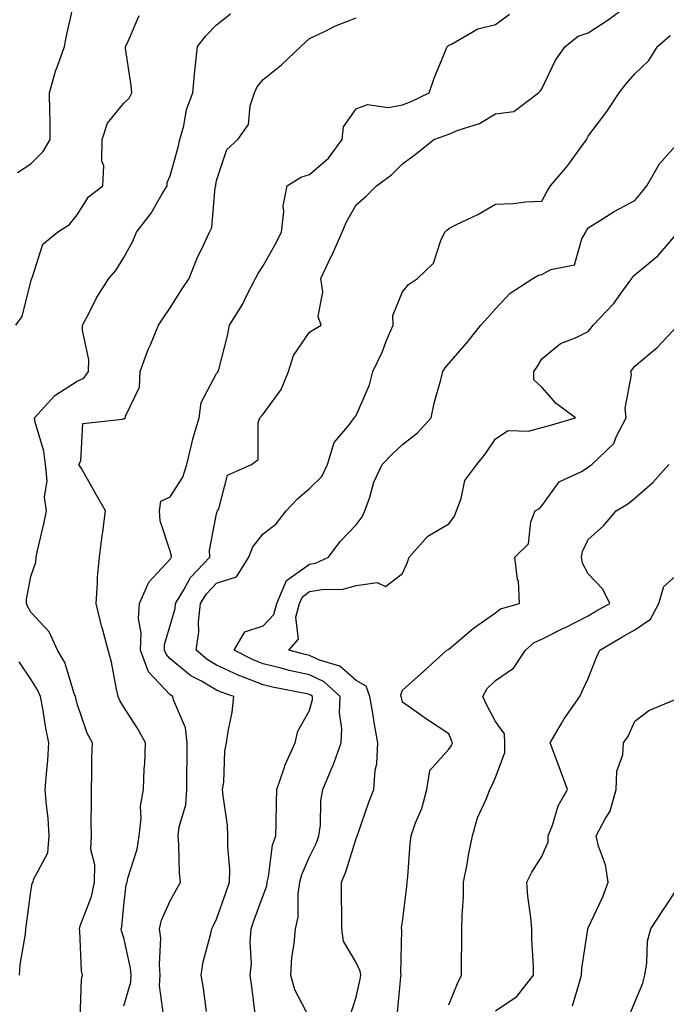
# Model space of a CAD drawing. Units: inches. Extents: x 1039763 to 1042403, y 7226618 to 7229258.
# Drawn here: x 1040556 to 1040695, y 7227166 to 7227378 of the extents above; entities that cross this region are included whole.
import ezdxf

# ---------------------------------------------------------------- set-up
doc = ezdxf.new("R2010")
doc.units = ezdxf.units.IN
doc.header["$MEASUREMENT"] = 0
doc.layers.add('Contour_10397226', color=7, linetype='Continuous', true_color=0x5689dd)

msp = doc.modelspace()

# ---------------------------------------------------------------- linework, layer by layer
at = {"layer": 'Contour_10397226'}
for points in [[(1040595.9, 7227164.07, 2858), (1040595.2, 7227169.07, 2858), (1040594.73, 7227171.92, 2858), (1040595.18, 7227174.79, 2858), (1040596.72, 7227180.59, 2858), (1040596.98, 7227181.92, 2858), (1040597.35, 7227182.62, 2858), (1040598.05, 7227183.97, 2858), (1040600.1, 7227189.87, 2858), (1040600.84, 7227191.92, 2858), (1040600.9, 7227194.77, 2858), (1040600.43, 7227199.54, 2858), (1040600.49, 7227201.92, 2858), (1040600.37, 7227204.24, 2858), (1040599.42, 7227210.55, 2858), (1040599.34, 7227211.92, 2858), (1040599.57, 7227213.44, 2858), (1040599.79, 7227220.18, 2858), (1040600.16, 7227221.92, 2858), (1040600.51, 7227224.38, 2858), (1040601.39, 7227228.58, 2858), (1040601.76, 7227231.92, 2858), (1040598.99, 7227232.86, 2858), (1040598.05, 7227233.31, 2858), (1040594.77, 7227235.2, 2858), (1040592.48, 7227236.35, 2858), (1040588.05, 7227240.05, 2858), (1040587.15, 7227241.02, 2858), (1040586.8, 7227241.92, 2858), (1040586.86, 7227243.11, 2858), (1040588.05, 7227247.23, 2858), (1040589.09, 7227250.88, 2858), (1040589.2, 7227251.92, 2858), (1040591.02, 7227254.89, 2858), (1040592.42, 7227257.55, 2858), (1040596.57, 7227261.92, 2858), (1040596.53, 7227263.44, 2858), (1040598.05, 7227271.24, 2858), (1040598.17, 7227271.8, 2858), (1040598.25, 7227271.92, 2858), (1040598.5, 7227272.37, 2858), (1040600.41, 7227279.56, 2858), (1040605.57, 7227281.92, 2858), (1040607, 7227282.97, 2858), (1040606.98, 7227290.85, 2858), (1040607.37, 7227291.92, 2858), (1040607.68, 7227292.29, 2858), (1040608.05, 7227292.72, 2858), (1040611.92, 7227298.05, 2858), (1040613.54, 7227301.92, 2858), (1040614.61, 7227305.36, 2858), (1040618.05, 7227310.38, 2858), (1040618.99, 7227310.98, 2858), (1040620.55, 7227311.92, 2858), (1040619.87, 7227313.74, 2858), (1040620.9, 7227319.07, 2858), (1040620.47, 7227321.92, 2858), (1040622.66, 7227326.53, 2858), (1040622.91, 7227327.06, 2858), (1040625.06, 7227331.92, 2858), (1040625.96, 7227334.01, 2858), (1040628.05, 7227337.8, 2858), (1040630.26, 7227339.71, 2858), (1040632.48, 7227341.92, 2858), (1040635.69, 7227344.28, 2858), (1040638.05, 7227346.67, 2858), (1040641.08, 7227348.89, 2858), (1040644.79, 7227351.92, 2858), (1040647.25, 7227352.72, 2858), (1040648.05, 7227353.07, 2858), (1040650.02, 7227353.89, 2858), (1040654.61, 7227355.36, 2858), (1040658.05, 7227357.41, 2858), (1040662.05, 7227357.92, 2858), (1040667.33, 7227361.92, 2858), (1040667.68, 7227362.29, 2858), (1040668.05, 7227362.78, 2858), (1040671.02, 7227368.95, 2858), (1040673.09, 7227371.92, 2858), (1040675.84, 7227374.13, 2858), (1040678.05, 7227374.83, 2858), (1040682.31, 7227377.66, 2858), (1040687.78, 7227381.65, 2858)], [(1040555.16, 7227344.81, 2863), (1040558.05, 7227346.63, 2863), (1040560.69, 7227349.28, 2863), (1040562.23, 7227351.92, 2863), (1040562.19, 7227356.06, 2863), (1040562.11, 7227357.86, 2863), (1040562.09, 7227361.92, 2863), (1040563.34, 7227366.63, 2863), (1040563.81, 7227367.68, 2863), (1040565.3, 7227371.92, 2863), (1040565.75, 7227374.22, 2863), (1040567.31, 7227381.18, 2863)], [(1040554.79, 7227311.92, 2862), (1040556.21, 7227313.76, 2862), (1040558.05, 7227321.31, 2862), (1040558.19, 7227321.78, 2862), (1040558.25, 7227321.92, 2862), (1040558.44, 7227322.31, 2862), (1040560.63, 7227329.34, 2862), (1040563.81, 7227331.92, 2862), (1040566.37, 7227333.6, 2862), (1040568.05, 7227335.63, 2862), (1040570.43, 7227339.54, 2862), (1040573.54, 7227341.92, 2862), (1040573.77, 7227346.2, 2862), (1040573.34, 7227347.21, 2862), (1040573.44, 7227351.92, 2862), (1040574.53, 7227355.44, 2862), (1040578.05, 7227359.69, 2862), (1040579.2, 7227360.77, 2862), (1040579.77, 7227361.92, 2862), (1040579.63, 7227363.5, 2862), (1040578.46, 7227371.51, 2862), (1040578.44, 7227371.92, 2862), (1040578.85, 7227372.72, 2862), (1040581.35, 7227378.62, 2862)], [(1040568.69, 7227162.56, 2861), (1040568.97, 7227171, 2861), (1040569.18, 7227171.92, 2861), (1040568.99, 7227172.86, 2861), (1040568.62, 7227181.35, 2861), (1040568.52, 7227181.92, 2861), (1040568.69, 7227182.56, 2861), (1040571.1, 7227188.87, 2861), (1040571.74, 7227191.92, 2861), (1040571.82, 7227195.69, 2861), (1040571, 7227198.97, 2861), (1040571.1, 7227201.92, 2861), (1040571.06, 7227204.93, 2861), (1040571.12, 7227208.85, 2861), (1040571.08, 7227211.92, 2861), (1040571.17, 7227215.05, 2861), (1040571.19, 7227218.78, 2861), (1040571.31, 7227221.92, 2861), (1040570.18, 7227224.05, 2861), (1040568.05, 7227230.32, 2861), (1040567.72, 7227231.59, 2861), (1040567.66, 7227231.92, 2861), (1040567.39, 7227232.58, 2861), (1040565.35, 7227239.22, 2861), (1040563.81, 7227241.92, 2861), (1040562, 7227245.87, 2861), (1040558.05, 7227250.1, 2861), (1040557.39, 7227251.26, 2861), (1040557.13, 7227251.92, 2861), (1040557.11, 7227252.86, 2861), (1040558.05, 7227257.76, 2861), (1040559.1, 7227260.87, 2861), (1040559.2, 7227261.92, 2861), (1040559.51, 7227263.38, 2861), (1040560.88, 7227269.09, 2861), (1040561.43, 7227271.92, 2861), (1040560.96, 7227274.83, 2861), (1040561.57, 7227278.4, 2861), (1040561.23, 7227281.92, 2861), (1040560.88, 7227284.75, 2861), (1040558.97, 7227291, 2861), (1040558.81, 7227291.92, 2861), (1040563.23, 7227296.74, 2861), (1040568.05, 7227299.87, 2861), (1040569.48, 7227300.49, 2861), (1040570.49, 7227301.92, 2861), (1040570.55, 7227304.42, 2861), (1040569.16, 7227310.81, 2861), (1040569.2, 7227311.92, 2861), (1040570.51, 7227314.38, 2861), (1040572.17, 7227317.8, 2861), (1040574.81, 7227321.92, 2861), (1040576.33, 7227323.64, 2861), (1040578.05, 7227326.47, 2861), (1040580, 7227329.97, 2861), (1040580.78, 7227331.92, 2861), (1040583.93, 7227336.04, 2861), (1040586.29, 7227340.16, 2861), (1040587.37, 7227341.92, 2861), (1040587.37, 7227342.6, 2861), (1040588.05, 7227344.07, 2861), (1040589.75, 7227350.22, 2861), (1040590.12, 7227351.92, 2861), (1040590.96, 7227354.83, 2861), (1040591.59, 7227358.38, 2861), (1040592.93, 7227361.92, 2861), (1040593.32, 7227366.65, 2861), (1040593.44, 7227367.31, 2861), (1040593.91, 7227371.92, 2861), (1040595.75, 7227374.22, 2861), (1040598.05, 7227376.55, 2861), (1040601.02, 7227378.95, 2861)], [(1040578.05, 7227165.32, 2860), (1040579.55, 7227170.42, 2860), (1040579.65, 7227171.92, 2860), (1040579.53, 7227173.4, 2860), (1040578.05, 7227179.95, 2860), (1040577.56, 7227181.43, 2860), (1040577.48, 7227181.92, 2860), (1040577.62, 7227182.35, 2860), (1040578.05, 7227186.9, 2860), (1040578.6, 7227191.37, 2860), (1040578.77, 7227191.92, 2860), (1040578.93, 7227192.8, 2860), (1040580.96, 7227199.01, 2860), (1040581.35, 7227201.92, 2860), (1040581.78, 7227205.65, 2860), (1040581.68, 7227208.29, 2860), (1040582.31, 7227211.92, 2860), (1040582.48, 7227216.35, 2860), (1040582.56, 7227217.41, 2860), (1040582.72, 7227221.92, 2860), (1040581.06, 7227224.93, 2860), (1040578.05, 7227229.6, 2860), (1040577.19, 7227231.06, 2860), (1040576.84, 7227231.92, 2860), (1040576.47, 7227233.5, 2860), (1040575.45, 7227239.32, 2860), (1040574.71, 7227241.92, 2860), (1040573.46, 7227246.51, 2860), (1040573.26, 7227247.13, 2860), (1040572.09, 7227251.92, 2860), (1040572.42, 7227256.3, 2860), (1040572.37, 7227257.6, 2860), (1040572.82, 7227261.92, 2860), (1040573.44, 7227266.53, 2860), (1040573.54, 7227267.41, 2860), (1040574.14, 7227271.92, 2860), (1040571.9, 7227275.77, 2860), (1040568.93, 7227281.04, 2860), (1040568.42, 7227281.92, 2860), (1040568.81, 7227282.68, 2860), (1040569.22, 7227290.75, 2860), (1040577.76, 7227291.63, 2860), (1040578.05, 7227291.78, 2860), (1040578.19, 7227291.78, 2860), (1040578.4, 7227291.92, 2860), (1040578.46, 7227292.33, 2860), (1040581.43, 7227298.54, 2860), (1040581.6, 7227301.92, 2860), (1040583.34, 7227306.63, 2860), (1040583.81, 7227307.68, 2860), (1040585.55, 7227311.92, 2860), (1040586.53, 7227313.44, 2860), (1040588.05, 7227315.67, 2860), (1040590.45, 7227319.52, 2860), (1040592.11, 7227321.92, 2860), (1040593.81, 7227326.16, 2860), (1040595.24, 7227329.11, 2860), (1040596.51, 7227331.92, 2860), (1040597, 7227332.97, 2860), (1040597.76, 7227341.63, 2860), (1040597.84, 7227341.92, 2860), (1040597.87, 7227342.1, 2860), (1040598.05, 7227343.03, 2860), (1040600.26, 7227349.71, 2860), (1040602.62, 7227351.92, 2860), (1040604.87, 7227355.1, 2860), (1040605.26, 7227359.13, 2860), (1040606.19, 7227361.92, 2860), (1040606.74, 7227363.23, 2860), (1040608.05, 7227364.81, 2860), (1040611.98, 7227367.99, 2860), (1040616.17, 7227371.92, 2860), (1040617.15, 7227372.82, 2860), (1040618.05, 7227373.62, 2860), (1040621.25, 7227375.12, 2860), (1040623.62, 7227376.35, 2860), (1040628.05, 7227378.11, 2860)], [(1040586.64, 7227163.33, 2859), (1040585.78, 7227169.65, 2859), (1040585.92, 7227171.92, 2859), (1040585.75, 7227174.22, 2859), (1040586, 7227179.87, 2859), (1040585.78, 7227181.92, 2859), (1040586.21, 7227183.76, 2859), (1040588.05, 7227187.9, 2859), (1040589.5, 7227190.47, 2859), (1040590.24, 7227191.92, 2859), (1040590.08, 7227193.95, 2859), (1040589.91, 7227200.06, 2859), (1040589.77, 7227201.92, 2859), (1040590, 7227203.87, 2859), (1040591.39, 7227208.58, 2859), (1040591.62, 7227211.92, 2859), (1040591.66, 7227215.53, 2859), (1040591.68, 7227218.29, 2859), (1040591.7, 7227221.92, 2859), (1040591.33, 7227225.2, 2859), (1040588.77, 7227231.2, 2859), (1040588.62, 7227231.92, 2859), (1040588.25, 7227232.12, 2859), (1040588.05, 7227232.27, 2859), (1040583.4, 7227237.27, 2859), (1040581.64, 7227241.92, 2859), (1040581.8, 7227245.67, 2859), (1040581.23, 7227248.74, 2859), (1040581.45, 7227251.92, 2859), (1040583.42, 7227256.55, 2859), (1040588.05, 7227261.53, 2859), (1040588.19, 7227261.78, 2859), (1040588.32, 7227261.92, 2859), (1040588.3, 7227262.17, 2859), (1040588.05, 7227263.25, 2859), (1040585.92, 7227269.79, 2859), (1040585.75, 7227271.92, 2859), (1040586, 7227273.97, 2859), (1040588.05, 7227274.91, 2859), (1040590.8, 7227279.17, 2859), (1040591.62, 7227281.92, 2859), (1040592.8, 7227286.67, 2859), (1040592.87, 7227287.1, 2859), (1040594.28, 7227291.92, 2859), (1040594.71, 7227295.26, 2859), (1040598.05, 7227301.49, 2859), (1040598.25, 7227301.72, 2859), (1040598.4, 7227301.92, 2859), (1040598.5, 7227302.37, 2859), (1040600.35, 7227309.62, 2859), (1040600.78, 7227311.92, 2859), (1040603.6, 7227316.37, 2859), (1040604.63, 7227318.5, 2859), (1040606.43, 7227321.92, 2859), (1040606.96, 7227323.01, 2859), (1040608.05, 7227324.71, 2859), (1040610.67, 7227329.3, 2859), (1040611.98, 7227331.92, 2859), (1040612.48, 7227336.35, 2859), (1040612.35, 7227337.62, 2859), (1040613.21, 7227341.92, 2859), (1040616.19, 7227343.78, 2859), (1040618.05, 7227344.32, 2859), (1040622.13, 7227347.84, 2859), (1040625.04, 7227351.92, 2859), (1040625.37, 7227354.6, 2859), (1040628.05, 7227358.46, 2859), (1040630.55, 7227359.42, 2859), (1040634.94, 7227358.81, 2859), (1040638.05, 7227359.36, 2859), (1040639.91, 7227360.06, 2859), (1040643.79, 7227361.92, 2859), (1040644.85, 7227365.12, 2859), (1040647.48, 7227371.35, 2859), (1040647.7, 7227371.92, 2859), (1040647.89, 7227372.08, 2859), (1040648.05, 7227372.23, 2859), (1040648.58, 7227372.45, 2859), (1040654.24, 7227375.73, 2859), (1040658.05, 7227376.63, 2859), (1040661.12, 7227378.85, 2859)], [(1040606.37, 7227163.6, 2857), (1040605.63, 7227169.5, 2857), (1040605.28, 7227171.92, 2857), (1040605.53, 7227174.44, 2857), (1040605.24, 7227179.11, 2857), (1040605.45, 7227181.92, 2857), (1040606.14, 7227183.83, 2857), (1040608.05, 7227189.07, 2857), (1040608.83, 7227191.14, 2857), (1040608.95, 7227191.92, 2857), (1040609.24, 7227193.11, 2857), (1040610.08, 7227199.89, 2857), (1040610.76, 7227201.92, 2857), (1040610.84, 7227204.71, 2857), (1040610.94, 7227209.03, 2857), (1040611.02, 7227211.92, 2857), (1040612.6, 7227216.47, 2857), (1040612.78, 7227217.19, 2857), (1040614.92, 7227221.92, 2857), (1040615.53, 7227224.44, 2857), (1040618.05, 7227228.93, 2857), (1040618.66, 7227231.31, 2857), (1040618.67, 7227231.92, 2857), (1040618.34, 7227232.21, 2857), (1040618.05, 7227232.37, 2857), (1040617.48, 7227232.49, 2857), (1040610.1, 7227233.97, 2857), (1040608.05, 7227234.46, 2857), (1040603.85, 7227236.12, 2857), (1040602.66, 7227236.53, 2857), (1040598.05, 7227238.7, 2857), (1040596, 7227239.87, 2857), (1040593.64, 7227241.92, 2857), (1040594.22, 7227245.75, 2857), (1040594.16, 7227248.03, 2857), (1040594.59, 7227251.92, 2857), (1040595.9, 7227254.07, 2857), (1040598.05, 7227256.31, 2857), (1040602.29, 7227257.68, 2857), (1040604.98, 7227261.92, 2857), (1040605.84, 7227264.13, 2857), (1040608.05, 7227266.94, 2857), (1040610.86, 7227269.11, 2857), (1040613.01, 7227271.92, 2857), (1040615.45, 7227274.52, 2857), (1040618.05, 7227276.69, 2857), (1040620.69, 7227279.28, 2857), (1040621.94, 7227281.92, 2857), (1040623.34, 7227286.63, 2857), (1040626.64, 7227290.51, 2857), (1040627.68, 7227291.92, 2857), (1040627.84, 7227292.13, 2857), (1040628.05, 7227292.41, 2857), (1040630.92, 7227299.05, 2857), (1040631.64, 7227301.92, 2857), (1040633.77, 7227306.2, 2857), (1040634.57, 7227308.44, 2857), (1040636.02, 7227311.92, 2857), (1040636, 7227313.97, 2857), (1040638.05, 7227319.09, 2857), (1040639.32, 7227320.65, 2857), (1040641.27, 7227321.92, 2857), (1040644.73, 7227325.24, 2857), (1040646.29, 7227330.16, 2857), (1040647.17, 7227331.92, 2857), (1040647.58, 7227332.39, 2857), (1040648.05, 7227332.72, 2857), (1040649.69, 7227333.56, 2857), (1040654.26, 7227335.71, 2857), (1040658.05, 7227337.99, 2857), (1040661.86, 7227338.11, 2857), (1040664.61, 7227338.48, 2857), (1040668.05, 7227338.62, 2857), (1040669.18, 7227340.79, 2857), (1040669.89, 7227341.92, 2857), (1040673.67, 7227346.3, 2857), (1040676.74, 7227350.61, 2857), (1040677.7, 7227351.92, 2857), (1040677.8, 7227352.17, 2857), (1040678.05, 7227352.62, 2857), (1040682.05, 7227357.92, 2857), (1040684.69, 7227361.92, 2857), (1040686.14, 7227363.83, 2857), (1040688.05, 7227366.04, 2857), (1040691.04, 7227368.93, 2857), (1040692.95, 7227371.92, 2857), (1040695.65, 7227374.32, 2857)], [(1040618.05, 7227162.72, 2856), (1040614.89, 7227168.76, 2856), (1040614.05, 7227171.92, 2856), (1040614.26, 7227175.71, 2856), (1040614.77, 7227178.64, 2856), (1040615, 7227181.92, 2856), (1040615.57, 7227184.4, 2856), (1040615.59, 7227189.46, 2856), (1040615.98, 7227191.92, 2856), (1040616.39, 7227193.58, 2856), (1040618.05, 7227197.37, 2856), (1040619.53, 7227200.44, 2856), (1040620.06, 7227201.92, 2856), (1040620.37, 7227204.24, 2856), (1040620.51, 7227209.46, 2856), (1040620.94, 7227211.92, 2856), (1040623.01, 7227216.88, 2856), (1040623.03, 7227216.94, 2856), (1040624.83, 7227221.92, 2856), (1040625.02, 7227224.95, 2856), (1040624.51, 7227228.38, 2856), (1040624.65, 7227231.92, 2856), (1040621.21, 7227235.08, 2856), (1040618.05, 7227236.57, 2856), (1040613.67, 7227237.55, 2856), (1040611.96, 7227238.01, 2856), (1040608.05, 7227238.97, 2856), (1040605.92, 7227239.79, 2856), (1040601.84, 7227241.92, 2856), (1040604.1, 7227245.87, 2856), (1040608.05, 7227247.15, 2856), (1040610.37, 7227249.6, 2856), (1040611, 7227251.92, 2856), (1040613.09, 7227256.88, 2856), (1040618.05, 7227260.44, 2856), (1040619.32, 7227260.65, 2856), (1040622.11, 7227261.92, 2856), (1040624.63, 7227265.34, 2856), (1040628.05, 7227268.87, 2856), (1040629.36, 7227270.61, 2856), (1040629.96, 7227271.92, 2856), (1040631.02, 7227274.89, 2856), (1040631.9, 7227278.07, 2856), (1040633.71, 7227281.92, 2856), (1040635.86, 7227284.11, 2856), (1040638.05, 7227286.22, 2856), (1040641.25, 7227288.72, 2856), (1040644.22, 7227291.92, 2856), (1040644.89, 7227295.08, 2856), (1040646.29, 7227300.16, 2856), (1040646.72, 7227301.92, 2856), (1040647.27, 7227302.7, 2856), (1040648.05, 7227303.64, 2856), (1040651.88, 7227308.09, 2856), (1040654.94, 7227311.92, 2856), (1040656.43, 7227313.54, 2856), (1040658.05, 7227315.42, 2856), (1040661.21, 7227318.76, 2856), (1040666.08, 7227321.92, 2856), (1040667.31, 7227322.66, 2856), (1040668.05, 7227322.82, 2856), (1040670, 7227323.87, 2856), (1040675.1, 7227324.87, 2856), (1040676.64, 7227330.51, 2856), (1040677.48, 7227331.92, 2856), (1040677.68, 7227332.29, 2856), (1040678.05, 7227332.86, 2856), (1040680.47, 7227334.34, 2856), (1040683.62, 7227336.35, 2856), (1040688.05, 7227338.72, 2856), (1040689.48, 7227340.49, 2856), (1040690.61, 7227341.92, 2856), (1040693.34, 7227346.63, 2856), (1040698.05, 7227351.86, 2856)], [(1040626.8, 7227163.17, 2855), (1040628.05, 7227167.17, 2855), (1040628.93, 7227171.04, 2855), (1040629.05, 7227171.92, 2855), (1040628.91, 7227172.78, 2855), (1040628.05, 7227174.67, 2855), (1040625.34, 7227179.21, 2855), (1040625.02, 7227181.92, 2855), (1040625, 7227184.97, 2855), (1040624.92, 7227188.8, 2855), (1040624.89, 7227191.92, 2855), (1040625.84, 7227194.13, 2855), (1040628.05, 7227201.31, 2855), (1040628.25, 7227201.72, 2855), (1040628.28, 7227201.92, 2855), (1040628.42, 7227202.29, 2855), (1040630.82, 7227209.15, 2855), (1040631.9, 7227211.92, 2855), (1040632.17, 7227216.04, 2855), (1040632.56, 7227217.41, 2855), (1040632.76, 7227221.92, 2855), (1040632, 7227225.87, 2855), (1040631.64, 7227228.33, 2855), (1040631, 7227231.92, 2855), (1040630.26, 7227234.13, 2855), (1040628.05, 7227235.36, 2855), (1040624.57, 7227238.44, 2855), (1040620.22, 7227239.75, 2855), (1040618.05, 7227240.77, 2855), (1040617.11, 7227240.98, 2855), (1040613.6, 7227241.92, 2855), (1040615.69, 7227244.28, 2855), (1040615.12, 7227248.99, 2855), (1040615.9, 7227251.92, 2855), (1040616.55, 7227253.42, 2855), (1040618.05, 7227254.52, 2855), (1040621.19, 7227255.06, 2855), (1040625, 7227254.97, 2855), (1040628.05, 7227255.83, 2855), (1040632.58, 7227256.45, 2855), (1040634.36, 7227255.61, 2855), (1040638.05, 7227258.42, 2855), (1040639.14, 7227260.83, 2855), (1040639.48, 7227261.92, 2855), (1040643.48, 7227266.49, 2855), (1040648.05, 7227269.13, 2855), (1040649.22, 7227270.75, 2855), (1040649.65, 7227271.92, 2855), (1040650.69, 7227274.56, 2855), (1040651.49, 7227278.48, 2855), (1040654.03, 7227281.92, 2855), (1040655.84, 7227284.13, 2855), (1040658.05, 7227287.45, 2855), (1040660.78, 7227289.19, 2855), (1040665.18, 7227289.05, 2855), (1040668.05, 7227289.83, 2855), (1040669.67, 7227290.3, 2855), (1040675.28, 7227291.92, 2855), (1040671.14, 7227295.01, 2855), (1040668.05, 7227298.54, 2855), (1040666.29, 7227300.16, 2855), (1040666.29, 7227301.92, 2855), (1040667.01, 7227302.96, 2855), (1040668.05, 7227304.65, 2855), (1040672.05, 7227307.92, 2855), (1040675.32, 7227309.19, 2855), (1040678.05, 7227310.57, 2855), (1040678.67, 7227311.3, 2855), (1040679.12, 7227311.92, 2855), (1040683.5, 7227316.47, 2855), (1040685.61, 7227319.48, 2855), (1040687.42, 7227321.92, 2855), (1040687.62, 7227322.35, 2855), (1040688.05, 7227322.74, 2855), (1040693.05, 7227326.92, 2855), (1040697.37, 7227331.92, 2855)], [(1040636.92, 7227163.05, 2854), (1040637.7, 7227171.57, 2854), (1040637.76, 7227171.92, 2854), (1040637.68, 7227172.29, 2854), (1040637.89, 7227181.76, 2854), (1040637.85, 7227181.92, 2854), (1040637.87, 7227182.1, 2854), (1040638.05, 7227183.4, 2854), (1040638.97, 7227191, 2854), (1040639.05, 7227191.92, 2854), (1040639.18, 7227193.05, 2854), (1040639.67, 7227200.3, 2854), (1040639.91, 7227201.92, 2854), (1040640.88, 7227204.75, 2854), (1040642.19, 7227207.78, 2854), (1040643.26, 7227211.92, 2854), (1040643.95, 7227216.02, 2854), (1040648.05, 7227220.59, 2854), (1040648.6, 7227221.37, 2854), (1040648.85, 7227221.92, 2854), (1040648.6, 7227222.47, 2854), (1040648.05, 7227223.87, 2854), (1040643.19, 7227227.06, 2854), (1040642.21, 7227227.76, 2854), (1040638.05, 7227230.73, 2854), (1040637.84, 7227231.71, 2854), (1040637.8, 7227231.92, 2854), (1040637.66, 7227232.31, 2854), (1040638.05, 7227233.29, 2854), (1040642.62, 7227237.35, 2854), (1040647.58, 7227241.92, 2854), (1040647.91, 7227242.06, 2854), (1040648.05, 7227242.15, 2854), (1040649.4, 7227243.27, 2854), (1040653.36, 7227246.61, 2854), (1040658.05, 7227249.91, 2854), (1040659.14, 7227250.83, 2854), (1040663.23, 7227251.92, 2854), (1040662.99, 7227256.86, 2854), (1040662.84, 7227257.13, 2854), (1040662.25, 7227261.92, 2854), (1040665.18, 7227264.79, 2854), (1040665.69, 7227269.56, 2854), (1040666.59, 7227271.92, 2854), (1040667.54, 7227272.43, 2854), (1040668.05, 7227272.96, 2854), (1040671.78, 7227278.19, 2854), (1040676.55, 7227280.42, 2854), (1040678.05, 7227281.35, 2854), (1040678.4, 7227281.57, 2854), (1040678.83, 7227281.92, 2854), (1040683.56, 7227286.41, 2854), (1040684.14, 7227288.01, 2854), (1040686.19, 7227291.92, 2854), (1040685.96, 7227294.01, 2854), (1040687.33, 7227301.2, 2854), (1040687.17, 7227301.92, 2854), (1040687.58, 7227302.39, 2854), (1040688.05, 7227303.09, 2854), (1040692.87, 7227307.1, 2854), (1040697.39, 7227311.92, 2854)], [(1040648.05, 7227165.55, 2853), (1040649.87, 7227170.1, 2853), (1040650.75, 7227171.92, 2853), (1040650.78, 7227174.65, 2853), (1040650.82, 7227179.15, 2853), (1040650.86, 7227181.92, 2853), (1040650.92, 7227184.79, 2853), (1040651.16, 7227188.81, 2853), (1040651.21, 7227191.92, 2853), (1040651.96, 7227195.83, 2853), (1040652.25, 7227197.72, 2853), (1040653.11, 7227201.92, 2853), (1040654.18, 7227205.79, 2853), (1040656.12, 7227209.99, 2853), (1040656.84, 7227211.92, 2853), (1040657.31, 7227212.66, 2853), (1040658.05, 7227214.48, 2853), (1040660.08, 7227219.89, 2853), (1040660.1, 7227221.92, 2853), (1040659.98, 7227223.85, 2853), (1040658.05, 7227226.53, 2853), (1040656.17, 7227230.05, 2853), (1040655.37, 7227231.92, 2853), (1040656.29, 7227233.68, 2853), (1040658.05, 7227235.36, 2853), (1040661.96, 7227238.01, 2853), (1040664.53, 7227241.92, 2853), (1040666.41, 7227243.56, 2853), (1040668.05, 7227244.28, 2853), (1040672.74, 7227246.61, 2853), (1040673.15, 7227246.82, 2853), (1040678.05, 7227249.32, 2853), (1040679.69, 7227250.28, 2853), (1040682.66, 7227251.92, 2853), (1040681.17, 7227255.05, 2853), (1040678.05, 7227258.31, 2853), (1040676.8, 7227260.67, 2853), (1040676.57, 7227261.92, 2853), (1040676.82, 7227263.15, 2853), (1040678.05, 7227265.77, 2853), (1040681.31, 7227268.66, 2853), (1040684.03, 7227271.92, 2853), (1040686.53, 7227273.44, 2853), (1040688.05, 7227274.63, 2853), (1040691.92, 7227278.05, 2853), (1040695.37, 7227281.92, 2853)], [(1040658.05, 7227164.22, 2852), (1040662.66, 7227167.31, 2852), (1040666.25, 7227171.92, 2852), (1040666.25, 7227173.72, 2852), (1040665.88, 7227179.75, 2852), (1040665.86, 7227181.92, 2852), (1040665.67, 7227184.3, 2852), (1040665.06, 7227188.93, 2852), (1040664.83, 7227191.92, 2852), (1040665.88, 7227194.09, 2852), (1040668.05, 7227197.47, 2852), (1040669.38, 7227200.59, 2852), (1040669.4, 7227201.92, 2852), (1040670.32, 7227204.19, 2852), (1040671.57, 7227208.4, 2852), (1040673.58, 7227211.92, 2852), (1040672.09, 7227215.96, 2852), (1040670.88, 7227219.09, 2852), (1040669.81, 7227221.92, 2852), (1040672.25, 7227226.12, 2852), (1040672.82, 7227227.15, 2852), (1040676.19, 7227231.92, 2852), (1040676.78, 7227233.19, 2852), (1040678.05, 7227235.79, 2852), (1040679.77, 7227240.2, 2852), (1040680.53, 7227241.92, 2852), (1040685.26, 7227244.71, 2852), (1040688.05, 7227246.28, 2852), (1040691.41, 7227248.56, 2852), (1040693.25, 7227251.92, 2852), (1040694.32, 7227255.65, 2852), (1040698.05, 7227258.91, 2852)], [(1040555.63, 7227171.92, 2862), (1040555.78, 7227174.19, 2862), (1040556.9, 7227180.77, 2862), (1040556.98, 7227181.92, 2862), (1040557.11, 7227182.86, 2862), (1040558.05, 7227189.91, 2862), (1040558.32, 7227191.65, 2862), (1040558.52, 7227191.92, 2862), (1040558.62, 7227192.49, 2862), (1040561.72, 7227198.25, 2862), (1040561.98, 7227201.92, 2862), (1040561.76, 7227205.63, 2862), (1040561.39, 7227208.58, 2862), (1040561.17, 7227211.92, 2862), (1040561.39, 7227215.26, 2862), (1040561.74, 7227218.23, 2862), (1040561.94, 7227221.92, 2862), (1040561.25, 7227225.12, 2862), (1040560.61, 7227229.36, 2862), (1040560.12, 7227231.92, 2862), (1040559.51, 7227233.38, 2862), (1040558.05, 7227235.65, 2862), (1040555.51, 7227239.38, 2862)], [(1040674.65, 7227165.32, 2851), (1040676.02, 7227169.89, 2851), (1040676.55, 7227171.92, 2851), (1040676.62, 7227173.35, 2851), (1040677.97, 7227181.84, 2851), (1040677.97, 7227181.92, 2851), (1040677.99, 7227181.98, 2851), (1040678.05, 7227182.08, 2851), (1040681.16, 7227188.81, 2851), (1040682.33, 7227191.92, 2851), (1040681.78, 7227195.65, 2851), (1040680.26, 7227199.71, 2851), (1040679.77, 7227201.92, 2851), (1040681.59, 7227205.46, 2851), (1040682.74, 7227207.23, 2851), (1040684.07, 7227211.92, 2851), (1040684.16, 7227215.81, 2851), (1040685.49, 7227219.36, 2851), (1040685.61, 7227221.92, 2851), (1040686.6, 7227223.37, 2851), (1040688.05, 7227226.63, 2851), (1040691.08, 7227228.89, 2851), (1040697.93, 7227231.8, 2851)], [(1040686.84, 7227163.13, 2850), (1040688.05, 7227166.12, 2850), (1040689.79, 7227170.18, 2850), (1040690.18, 7227171.92, 2850), (1040690.67, 7227174.54, 2850), (1040690.76, 7227179.21, 2850), (1040691.53, 7227181.92, 2850), (1040694.1, 7227185.87, 2850), (1040698.05, 7227191.8, 2850)]]:
    msp.add_polyline3d(points, dxfattribs=at)

doc.saveas('drawing.dxf')
